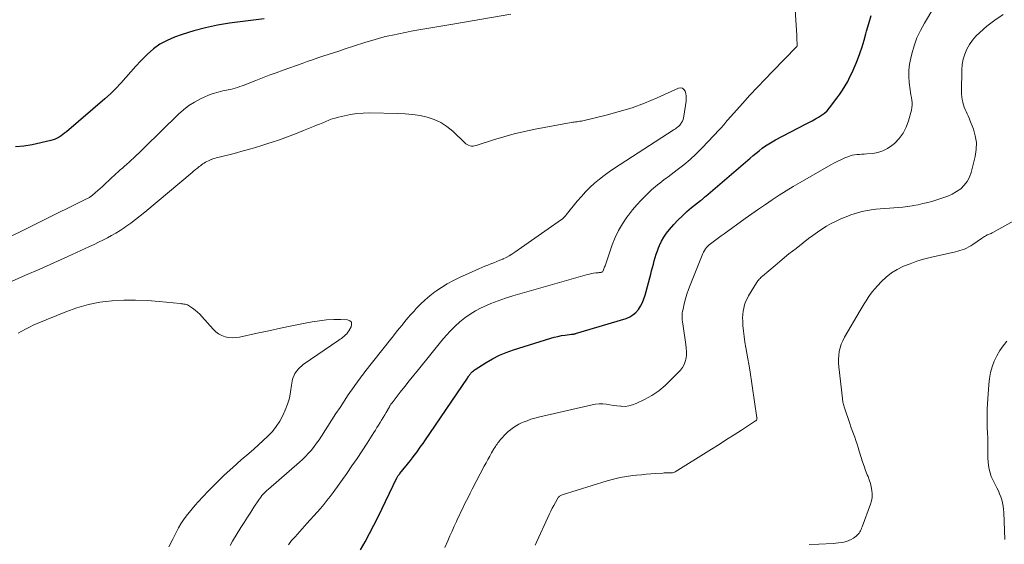
# Model space of a CAD drawing. Units: feet. Extents: x 2004997 to 2010030, y 564999 to 570000.
# Drawn here: x 2006435 to 2006604, y 565390 to 565480 of the extents above; entities that cross this region are included whole.
import ezdxf

# ---------------------------------------------------------------- set-up
doc = ezdxf.new("R2010")
doc.units = ezdxf.units.FT
doc.header["$LTSCALE"] = 100
doc.header["$MEASUREMENT"] = 0
doc.layers.add('CONTOUR INDEX', color=32, linetype='Continuous', lineweight=25)
doc.layers.add('CONTOUR INTERMEDIATE', color=40, linetype='Continuous', lineweight=15)

msp = doc.modelspace()

# ---------------------------------------------------------------- linework, layer by layer
at = {"layer": 'CONTOUR INDEX', "elevation": 860, "flags": 128}
for points in [[(2006477.37, 565479.83), (2006471.39, 565479.04), (2006469.32, 565478.7), (2006467.28, 565478.28), (2006465.26, 565477.73), (2006463.26, 565477.1), (2006461.99, 565476.66), (2006460.69, 565476.11), (2006459.47, 565475.45), (2006458.34, 565474.64), (2006457.29, 565473.71), (2006457.09, 565473.52), (2006456.19, 565472.6), (2006455.31, 565471.66), (2006454.46, 565470.71), (2006453.62, 565469.74), (2006452.77, 565468.78), (2006451.89, 565467.85), (2006450.97, 565466.96), (2006450.02, 565466.1), (2006443.41, 565460.43), (2006443.11, 565460.18), (2006442.81, 565459.95), (2006442.5, 565459.72), (2006442.18, 565459.51), (2006441.84, 565459.32), (2006441.5, 565459.16), (2006441.14, 565459.03), (2006440.77, 565458.92), (2006437.54, 565458.18), (2006436.11, 565457.96), (2006434.68, 565457.87)], [(2006493.85, 565388.68), (2006494.65, 565390.08), (2006495.43, 565391.49), (2006496.17, 565392.92), (2006496.89, 565394.35), (2006500.13, 565401.05), (2006500.18, 565401.15), (2006500.23, 565401.25), (2006500.29, 565401.34), (2006500.35, 565401.44), (2006500.41, 565401.53), (2006500.48, 565401.62), (2006500.54, 565401.71), (2006500.61, 565401.79), (2006502.45, 565404.06), (2006502.77, 565404.47), (2006503.09, 565404.88), (2006503.4, 565405.29), (2006503.71, 565405.71), (2006504.01, 565406.13), (2006504.3, 565406.55), (2006504.6, 565406.97), (2006504.89, 565407.4), (2006512.21, 565418.18), (2006512.29, 565418.3), (2006512.38, 565418.42), (2006512.46, 565418.54), (2006512.55, 565418.66), (2006512.63, 565418.78), (2006512.72, 565418.89), (2006512.82, 565419), (2006512.92, 565419.11), (2006512.96, 565419.17), (2006513.09, 565419.29), (2006513.23, 565419.42), (2006513.37, 565419.53), (2006513.52, 565419.63), (2006515.42, 565420.84), (2006516.54, 565421.49), (2006517.69, 565422.09), (2006518.89, 565422.58), (2006520.11, 565423.02), (2006526.5, 565425), (2006527.11, 565425.18), (2006527.73, 565425.33), (2006528.36, 565425.45), (2006528.99, 565425.55), (2006530.09, 565425.69), (2006530.18, 565425.7), (2006530.27, 565425.71), (2006530.35, 565425.72), (2006530.44, 565425.73), (2006530.52, 565425.74), (2006530.61, 565425.76), (2006530.69, 565425.78), (2006530.77, 565425.8), (2006539.43, 565428.41), (2006540.05, 565428.67), (2006540.62, 565429), (2006541.11, 565429.44), (2006541.54, 565429.95), (2006541.91, 565430.53), (2006542.23, 565431.14), (2006542.48, 565431.77), (2006542.7, 565432.42), (2006543.66, 565435.98), (2006543.82, 565436.55), (2006543.97, 565437.13), (2006544.12, 565437.7), (2006544.27, 565438.28), (2006544.43, 565438.85), (2006544.61, 565439.42), (2006544.81, 565439.98), (2006545.02, 565440.54), (2006545.18, 565440.94), (2006545.53, 565441.67), (2006545.91, 565442.37), (2006546.37, 565443.03), (2006546.87, 565443.66), (2006547.63, 565444.52), (2006548.34, 565445.28), (2006549.09, 565446.03), (2006549.87, 565446.73), (2006550.67, 565447.41), (2006552.18, 565448.61), (2006552.25, 565448.66), (2006552.32, 565448.72), (2006552.39, 565448.77), (2006552.46, 565448.83), (2006552.53, 565448.88), (2006552.59, 565448.94), (2006552.66, 565449), (2006552.73, 565449.05), (2006552.76, 565449.08), (2006552.85, 565449.16), (2006552.93, 565449.23), (2006553.01, 565449.3), (2006553.1, 565449.37), (2006560.72, 565455.89), (2006561.23, 565456.33), (2006561.75, 565456.76), (2006562.28, 565457.18), (2006562.8, 565457.59), (2006563.34, 565457.99), (2006563.9, 565458.37), (2006564.47, 565458.71), (2006565.06, 565459.04), (2006570.24, 565461.74), (2006570.8, 565462.03), (2006571.35, 565462.32), (2006571.91, 565462.62), (2006572.46, 565462.92), (2006572.98, 565463.25), (2006573.47, 565463.62), (2006573.91, 565464.04), (2006574.32, 565464.51), (2006575.6, 565466.19), (2006576.1, 565466.89), (2006576.58, 565467.59), (2006577.03, 565468.32), (2006577.45, 565469.07), (2006577.84, 565469.83), (2006578.22, 565470.6), (2006578.56, 565471.38), (2006578.88, 565472.18), (2006579.12, 565472.78), (2006579.53, 565473.88), (2006579.91, 565475), (2006580.26, 565476.12), (2006580.58, 565477.25), (2006580.7, 565477.67), (2006581.08, 565479.01), (2006581.49, 565480.35)]]:
    msp.add_lwpolyline(points, dxfattribs=at)
at = {"layer": 'CONTOUR INTERMEDIATE', "flags": 128}
for points, elevation in [([(2006481.51, 565389.58), (2006482.06, 565390.28), (2006482.65, 565390.96), (2006484.68, 565393.23), (2006485.26, 565393.88), (2006485.84, 565394.52), (2006486.42, 565395.17), (2006487, 565395.82), (2006487.57, 565396.48), (2006488.12, 565397.15), (2006488.65, 565397.83), (2006489.17, 565398.53), (2006491.51, 565401.81), (2006492.41, 565403.1), (2006493.3, 565404.39), (2006494.16, 565405.7), (2006495.02, 565407.02), (2006496.16, 565408.81), (2006496.43, 565409.24), (2006496.7, 565409.67), (2006496.97, 565410.1), (2006497.24, 565410.53), (2006497.5, 565410.97), (2006497.76, 565411.4), (2006498.02, 565411.84), (2006498.27, 565412.28), (2006498.82, 565413.22), (2006498.87, 565413.31), (2006498.92, 565413.4), (2006498.98, 565413.49), (2006499.04, 565413.58), (2006499.1, 565413.67), (2006499.16, 565413.75), (2006499.23, 565413.84), (2006499.29, 565413.92), (2006500.69, 565415.73), (2006501.46, 565416.72), (2006502.24, 565417.7), (2006503.02, 565418.67), (2006503.8, 565419.65), (2006507.85, 565424.64), (2006508.56, 565425.48), (2006509.31, 565426.29), (2006510.09, 565427.06), (2006510.91, 565427.81), (2006511.76, 565428.49), (2006512.66, 565429.13), (2006513.6, 565429.69), (2006514.57, 565430.2), (2006515, 565430.4), (2006516.23, 565430.94), (2006517.47, 565431.44), (2006518.74, 565431.88), (2006520.02, 565432.28), (2006532.82, 565435.93), (2006533.17, 565436.02), (2006533.51, 565436.1), (2006533.87, 565436.15), (2006534.22, 565436.2), (2006534.7, 565436.24), (2006534.82, 565436.26), (2006534.93, 565436.27), (2006535.05, 565436.29), (2006535.17, 565436.31), (2006535.27, 565436.35), (2006535.36, 565436.4), (2006535.43, 565436.48), (2006535.49, 565436.58), (2006535.55, 565436.72), (2006535.62, 565436.9), (2006535.69, 565437.08), (2006535.76, 565437.27), (2006535.82, 565437.45), (2006537.07, 565441.03), (2006537.58, 565442.28), (2006538.15, 565443.49), (2006538.83, 565444.65), (2006539.58, 565445.77), (2006539.85, 565446.14), (2006540.55, 565447.02), (2006541.27, 565447.89), (2006542.04, 565448.71), (2006542.83, 565449.51), (2006543.81, 565450.45), (2006544.15, 565450.75), (2006544.49, 565451.05), (2006544.84, 565451.34), (2006545.2, 565451.62), (2006545.57, 565451.89), (2006545.93, 565452.17), (2006546.3, 565452.44), (2006546.66, 565452.71), (2006548.22, 565453.89), (2006549.34, 565454.77), (2006550.43, 565455.69), (2006551.47, 565456.67), (2006552.48, 565457.68), (2006555.46, 565460.81), (2006555.65, 565461.01), (2006555.84, 565461.22), (2006556.02, 565461.43), (2006556.19, 565461.64), (2006556.37, 565461.86), (2006556.55, 565462.07), (2006556.73, 565462.28), (2006556.91, 565462.49), (2006559.42, 565465.28), (2006560.69, 565466.68), (2006561.97, 565468.06), (2006563.27, 565469.43), (2006564.58, 565470.79), (2006568.67, 565474.98), (2006568.71, 565475.04), (2006568.75, 565475.1), (2006568.75, 565475.12), (2006568.76, 565475.14), (2006568.76, 565475.15), (2006568.76, 565475.17), (2006568.76, 565475.75), (2006568.75, 565476.06), (2006568.74, 565476.36), (2006568.73, 565476.67), (2006568.71, 565476.98), (2006568.27, 565483.99)], 856), ([(2006508.33, 565389.08), (2006508.85, 565390.27), (2006509.22, 565391.1), (2006509.58, 565391.93), (2006509.95, 565392.75), (2006510.32, 565393.58), (2006510.48, 565393.91), (2006510.78, 565394.56), (2006511.09, 565395.22), (2006511.4, 565395.87), (2006511.73, 565396.52), (2006512.05, 565397.16), (2006512.38, 565397.81), (2006512.71, 565398.45), (2006513.04, 565399.09), (2006515.11, 565403.06), (2006515.42, 565403.64), (2006515.72, 565404.21), (2006516.04, 565404.77), (2006516.36, 565405.33), (2006516.77, 565406.04), (2006516.89, 565406.24), (2006517.02, 565406.45), (2006517.15, 565406.65), (2006517.29, 565406.85), (2006517.43, 565407.05), (2006517.58, 565407.24), (2006517.73, 565407.43), (2006517.89, 565407.61), (2006518.21, 565407.97), (2006518.53, 565408.33), (2006518.87, 565408.67), (2006519.23, 565408.99), (2006519.59, 565409.3), (2006519.69, 565409.37), (2006520.12, 565409.69), (2006520.57, 565409.99), (2006521.04, 565410.25), (2006521.52, 565410.48), (2006521.8, 565410.61), (2006522.45, 565410.86), (2006523.1, 565411.1), (2006523.76, 565411.3), (2006524.43, 565411.47), (2006533.61, 565413.6), (2006534.21, 565413.7), (2006534.81, 565413.76), (2006535.42, 565413.74), (2006536.03, 565413.68), (2006536.64, 565413.58), (2006537.25, 565413.49), (2006537.86, 565413.42), (2006538.47, 565413.35), (2006538.6, 565413.33), (2006539.27, 565413.32), (2006539.93, 565413.39), (2006540.56, 565413.56), (2006541.19, 565413.8), (2006542.58, 565414.49), (2006543.83, 565415.2), (2006545.03, 565415.99), (2006546.14, 565416.9), (2006547.19, 565417.9), (2006548.75, 565419.55), (2006549.1, 565420), (2006549.39, 565420.49), (2006549.59, 565421.02), (2006549.72, 565421.58), (2006549.78, 565422.16), (2006549.8, 565422.75), (2006549.77, 565423.33), (2006549.7, 565423.92), (2006549.2, 565427.08), (2006549.15, 565427.45), (2006549.11, 565427.81), (2006549.08, 565428.18), (2006549.06, 565428.55), (2006549.06, 565428.92), (2006549.08, 565429.29), (2006549.13, 565429.65), (2006549.2, 565430.01), (2006549.42, 565430.93), (2006549.63, 565431.74), (2006549.87, 565432.55), (2006550.14, 565433.34), (2006550.44, 565434.13), (2006552.46, 565439.23), (2006552.59, 565439.52), (2006552.73, 565439.8), (2006552.88, 565440.07), (2006553.05, 565440.33), (2006553.24, 565440.58), (2006553.45, 565440.81), (2006553.67, 565441.02), (2006553.91, 565441.22), (2006554.35, 565441.55), (2006554.82, 565441.9), (2006555.29, 565442.24), (2006555.77, 565442.59), (2006556.24, 565442.93), (2006559.87, 565445.53), (2006561.02, 565446.35), (2006562.18, 565447.16), (2006563.34, 565447.96), (2006564.51, 565448.76), (2006565.69, 565449.54), (2006566.88, 565450.29), (2006568.08, 565451.03), (2006569.3, 565451.74), (2006574.58, 565454.77), (2006575.17, 565455.09), (2006575.77, 565455.4), (2006576.37, 565455.69), (2006576.99, 565455.95), (2006577.46, 565456.15), (2006577.85, 565456.29), (2006578.24, 565456.4), (2006578.64, 565456.47), (2006579.05, 565456.52), (2006579.47, 565456.55), (2006579.88, 565456.57), (2006580.3, 565456.6), (2006580.71, 565456.63), (2006581.75, 565456.71), (2006582.65, 565456.87), (2006583.51, 565457.13), (2006584.3, 565457.55), (2006585.05, 565458.06), (2006585.46, 565458.41), (2006586.28, 565459.25), (2006586.99, 565460.16), (2006587.51, 565461.19), (2006587.9, 565462.29), (2006588.39, 565464.16), (2006588.47, 565464.59), (2006588.51, 565465.01), (2006588.5, 565465.44), (2006588.45, 565465.87), (2006588.38, 565466.3), (2006588.31, 565466.74), (2006588.24, 565467.17), (2006588.19, 565467.6), (2006588.02, 565468.86), (2006587.95, 565469.92), (2006587.95, 565470.98), (2006588.06, 565472.03), (2006588.26, 565473.07), (2006588.44, 565473.79), (2006588.84, 565475.17), (2006589.32, 565476.52), (2006589.92, 565477.81), (2006590.61, 565479.07), (2006593.68, 565484.2)], 864), ([(2006519.69, 565480.58), (2006509.7, 565478.86), (2006508.68, 565478.69), (2006507.66, 565478.52), (2006506.63, 565478.35), (2006505.61, 565478.19), (2006504.59, 565478.03), (2006503.56, 565477.85), (2006502.54, 565477.66), (2006501.53, 565477.47), (2006499.35, 565477.02), (2006498.75, 565476.9), (2006498.16, 565476.76), (2006497.56, 565476.6), (2006496.97, 565476.44), (2006496.38, 565476.27), (2006495.8, 565476.09), (2006495.21, 565475.91), (2006494.63, 565475.73), (2006491.05, 565474.58), (2006490.14, 565474.28), (2006489.24, 565473.99), (2006488.34, 565473.69), (2006487.43, 565473.4), (2006486.53, 565473.09), (2006485.63, 565472.79), (2006484.73, 565472.47), (2006483.84, 565472.16), (2006480.58, 565470.99), (2006479.4, 565470.56), (2006478.23, 565470.13), (2006477.06, 565469.68), (2006475.89, 565469.22), (2006474.33, 565468.61), (2006473.94, 565468.45), (2006473.55, 565468.31), (2006473.16, 565468.17), (2006472.76, 565468.03), (2006472.36, 565467.91), (2006471.96, 565467.79), (2006471.55, 565467.69), (2006471.15, 565467.6), (2006470.28, 565467.43), (2006469.45, 565467.23), (2006468.62, 565466.99), (2006467.82, 565466.69), (2006467.03, 565466.35), (2006466.45, 565466.08), (2006465.42, 565465.53), (2006464.43, 565464.91), (2006463.51, 565464.2), (2006462.63, 565463.42), (2006456.73, 565457.65), (2006456.3, 565457.24), (2006455.88, 565456.83), (2006455.45, 565456.42), (2006455.02, 565456.01), (2006454.9, 565455.89), (2006454.53, 565455.55), (2006454.16, 565455.21), (2006453.79, 565454.87), (2006453.41, 565454.54), (2006453.03, 565454.21), (2006452.66, 565453.87), (2006452.29, 565453.54), (2006451.92, 565453.2), (2006449.97, 565451.39), (2006449.59, 565451.04), (2006449.2, 565450.68), (2006448.8, 565450.34), (2006448.4, 565450), (2006447.81, 565449.49), (2006447.7, 565449.41), (2006447.59, 565449.33), (2006447.48, 565449.25), (2006447.37, 565449.18), (2006447.25, 565449.11), (2006447.13, 565449.05), (2006447.01, 565448.98), (2006446.89, 565448.92), (2006430.92, 565441.01)], 856), ([(2006523.85, 565389.48), (2006526.3, 565394.86), (2006526.53, 565395.35), (2006526.78, 565395.84), (2006527.03, 565396.33), (2006527.3, 565396.81), (2006527.75, 565397.59), (2006527.8, 565397.67), (2006527.86, 565397.75), (2006527.92, 565397.82), (2006527.99, 565397.88), (2006528.04, 565397.92), (2006528.14, 565397.99), (2006528.24, 565398.05), (2006528.36, 565398.11), (2006528.47, 565398.15), (2006536.21, 565400.53), (2006537.3, 565400.83), (2006538.4, 565401.09), (2006539.51, 565401.29), (2006540.62, 565401.45), (2006541.25, 565401.52), (2006542.06, 565401.6), (2006542.88, 565401.68), (2006543.69, 565401.74), (2006544.5, 565401.8), (2006545.75, 565401.88), (2006545.94, 565401.89), (2006546.13, 565401.9), (2006546.32, 565401.9), (2006546.51, 565401.9), (2006546.54, 565401.9), (2006546.72, 565401.9), (2006546.89, 565401.9), (2006547.06, 565401.9), (2006547.24, 565401.9), (2006547.4, 565401.91), (2006547.57, 565401.95), (2006547.73, 565402.01), (2006547.88, 565402.08), (2006554.09, 565405.98), (2006555.38, 565406.79), (2006556.66, 565407.61), (2006557.95, 565408.43), (2006559.23, 565409.25), (2006561.65, 565410.81), (2006561.71, 565410.86), (2006561.76, 565410.92), (2006561.81, 565410.98), (2006561.85, 565411.05), (2006561.88, 565411.12), (2006561.89, 565411.2), (2006561.9, 565411.28), (2006561.89, 565411.36), (2006560.64, 565419.6), (2006560.49, 565420.55), (2006560.33, 565421.5), (2006560.16, 565422.45), (2006559.98, 565423.39), (2006559.98, 565423.41), (2006559.81, 565424.35), (2006559.67, 565425.29), (2006559.57, 565426.23), (2006559.49, 565427.18), (2006559.44, 565427.93), (2006559.42, 565428.5), (2006559.44, 565429.07), (2006559.51, 565429.63), (2006559.61, 565430.19), (2006559.76, 565430.73), (2006559.95, 565431.27), (2006560.19, 565431.78), (2006560.46, 565432.28), (2006561.81, 565434.52), (2006561.91, 565434.68), (2006562.02, 565434.84), (2006562.15, 565434.99), (2006562.27, 565435.13), (2006562.41, 565435.27), (2006562.55, 565435.4), (2006562.69, 565435.53), (2006562.84, 565435.66), (2006565.02, 565437.51), (2006566.2, 565438.5), (2006567.38, 565439.47), (2006568.59, 565440.42), (2006569.8, 565441.36), (2006570.75, 565442.09), (2006571.5, 565442.64), (2006572.26, 565443.18), (2006573.04, 565443.7), (2006573.83, 565444.21), (2006574.63, 565444.67), (2006575.46, 565445.11), (2006576.3, 565445.5), (2006577.17, 565445.85), (2006578.01, 565446.16), (2006578.95, 565446.47), (2006579.9, 565446.74), (2006580.87, 565446.93), (2006581.85, 565447.08), (2006582.27, 565447.13), (2006583.05, 565447.21), (2006583.82, 565447.29), (2006584.6, 565447.35), (2006585.38, 565447.4), (2006586.16, 565447.45), (2006586.94, 565447.52), (2006587.71, 565447.62), (2006588.49, 565447.73), (2006588.66, 565447.76), (2006589.52, 565447.92), (2006590.36, 565448.1), (2006591.21, 565448.31), (2006592.04, 565448.55), (2006593.79, 565449.08), (2006594.61, 565449.38), (2006595.39, 565449.73), (2006596.13, 565450.17), (2006596.84, 565450.66), (2006597.45, 565451.24), (2006597.97, 565451.89), (2006598.34, 565452.62), (2006598.63, 565453.42), (2006599.32, 565456.2), (2006599.5, 565457.39), (2006599.53, 565458.56), (2006599.35, 565459.72), (2006599.02, 565460.87), (2006598.42, 565462.4), (2006598.27, 565462.78), (2006598.11, 565463.15), (2006597.95, 565463.53), (2006597.77, 565463.9), (2006597.61, 565464.27), (2006597.46, 565464.65), (2006597.33, 565465.04), (2006597.22, 565465.43), (2006597.19, 565465.53), (2006597.09, 565465.98), (2006597.02, 565466.44), (2006596.99, 565466.89), (2006596.97, 565467.35), (2006597.04, 565471.07), (2006597.12, 565471.98), (2006597.27, 565472.87), (2006597.54, 565473.74), (2006597.89, 565474.59), (2006598.34, 565475.39), (2006598.85, 565476.14), (2006599.45, 565476.83), (2006600.1, 565477.47), (2006601.33, 565478.52), (2006602.7, 565479.57), (2006604.13, 565480.52)], 868), ([(2006471.49, 565389.45), (2006471.93, 565390.18), (2006473.36, 565392.53), (2006473.91, 565393.41), (2006474.47, 565394.29), (2006475.03, 565395.17), (2006475.6, 565396.04), (2006476.41, 565397.26), (2006476.58, 565397.52), (2006476.77, 565397.77), (2006476.96, 565398.01), (2006477.17, 565398.24), (2006477.38, 565398.46), (2006477.6, 565398.68), (2006477.82, 565398.9), (2006478.06, 565399.1), (2006483.39, 565403.72), (2006483.94, 565404.22), (2006484.46, 565404.73), (2006484.96, 565405.27), (2006485.44, 565405.83), (2006485.9, 565406.41), (2006486.35, 565407), (2006486.77, 565407.6), (2006487.18, 565408.21), (2006488.97, 565411.01), (2006489.66, 565412.08), (2006490.36, 565413.15), (2006491.06, 565414.21), (2006491.78, 565415.27), (2006492.77, 565416.73), (2006492.99, 565417.05), (2006493.22, 565417.37), (2006493.45, 565417.68), (2006493.68, 565417.99), (2006493.91, 565418.31), (2006494.15, 565418.61), (2006494.39, 565418.92), (2006494.63, 565419.23), (2006499.03, 565424.79), (2006499.52, 565425.42), (2006500.01, 565426.04), (2006500.5, 565426.66), (2006501, 565427.27), (2006501.5, 565427.89), (2006502.01, 565428.49), (2006502.53, 565429.09), (2006503.06, 565429.68), (2006503.44, 565430.1), (2006504.19, 565430.87), (2006504.96, 565431.61), (2006505.78, 565432.3), (2006506.63, 565432.96), (2006506.8, 565433.08), (2006507.77, 565433.74), (2006508.76, 565434.36), (2006509.8, 565434.92), (2006510.86, 565435.43), (2006514.2, 565436.91), (2006514.71, 565437.13), (2006515.22, 565437.35), (2006515.73, 565437.55), (2006516.24, 565437.75), (2006516.76, 565437.95), (2006517.27, 565438.16), (2006517.78, 565438.38), (2006518.29, 565438.6), (2006518.34, 565438.62), (2006518.86, 565438.87), (2006519.37, 565439.15), (2006519.86, 565439.45), (2006520.34, 565439.77), (2006528.36, 565445.37), (2006528.48, 565445.46), (2006528.59, 565445.55), (2006528.69, 565445.65), (2006528.79, 565445.75), (2006528.89, 565445.85), (2006528.99, 565445.96), (2006529.08, 565446.07), (2006529.17, 565446.18), (2006531.07, 565448.52), (2006531.76, 565449.34), (2006532.48, 565450.12), (2006533.24, 565450.87), (2006534.03, 565451.6), (2006534.85, 565452.29), (2006535.69, 565452.95), (2006536.55, 565453.58), (2006537.44, 565454.18), (2006547.5, 565460.7), (2006547.7, 565460.83), (2006547.9, 565460.96), (2006548.09, 565461.1), (2006548.28, 565461.24), (2006548.46, 565461.39), (2006548.63, 565461.55), (2006548.78, 565461.73), (2006548.91, 565461.92), (2006548.97, 565462.01), (2006549.11, 565462.26), (2006549.23, 565462.53), (2006549.31, 565462.8), (2006549.37, 565463.08), (2006549.73, 565465.65), (2006549.76, 565466.09), (2006549.75, 565466.53), (2006549.67, 565466.97), (2006549.56, 565467.4), (2006549.35, 565467.69), (2006549.11, 565467.89), (2006548.8, 565467.94), (2006548.44, 565467.89), (2006544.75, 565466.24), (2006542.61, 565465.36), (2006540.45, 565464.56), (2006538.25, 565463.88), (2006536.02, 565463.29), (2006532, 565462.33), (2006531.76, 565462.27), (2006531.52, 565462.23), (2006531.27, 565462.19), (2006531.02, 565462.16), (2006530.78, 565462.13), (2006530.53, 565462.1), (2006530.28, 565462.06), (2006530.04, 565462.02), (2006523.84, 565460.85), (2006522.03, 565460.47), (2006520.24, 565460.05), (2006518.46, 565459.56), (2006516.69, 565459.02), (2006513.69, 565458.05), (2006513.43, 565457.99), (2006513.18, 565457.96), (2006512.92, 565457.98), (2006512.66, 565458.03), (2006512.42, 565458.12), (2006512.18, 565458.23), (2006511.97, 565458.38), (2006511.76, 565458.55), (2006509.69, 565460.55), (2006508.71, 565461.35), (2006507.67, 565462.03), (2006506.53, 565462.54), (2006505.33, 565462.94), (2006504.08, 565463.2), (2006502.81, 565463.4), (2006501.54, 565463.52), (2006500.26, 565463.58), (2006495.43, 565463.65), (2006494.34, 565463.62), (2006493.25, 565463.55), (2006492.17, 565463.39), (2006491.1, 565463.17), (2006490.09, 565462.93), (2006489.53, 565462.78), (2006488.99, 565462.62), (2006488.45, 565462.42), (2006487.92, 565462.21), (2006487.39, 565461.98), (2006486.86, 565461.76), (2006486.33, 565461.54), (2006485.8, 565461.32), (2006484.12, 565460.63), (2006482.74, 565460.08), (2006481.35, 565459.56), (2006479.95, 565459.06), (2006478.55, 565458.58), (2006478.33, 565458.51), (2006476.8, 565458.03), (2006475.27, 565457.57), (2006473.73, 565457.13), (2006472.18, 565456.72), (2006469.38, 565456), (2006469.1, 565455.93), (2006468.83, 565455.85), (2006468.56, 565455.76), (2006468.29, 565455.67), (2006468.26, 565455.66), (2006468.01, 565455.56), (2006467.77, 565455.45), (2006467.53, 565455.33), (2006467.29, 565455.21), (2006467.06, 565455.07), (2006466.84, 565454.92), (2006466.62, 565454.77), (2006466.41, 565454.61), (2006466.21, 565454.45), (2006465.9, 565454.2), (2006465.59, 565453.95), (2006465.29, 565453.7), (2006464.98, 565453.44), (2006456.88, 565446.66), (2006456.09, 565446.01), (2006455.28, 565445.38), (2006454.46, 565444.77), (2006453.63, 565444.17), (2006453.33, 565443.97), (2006452.63, 565443.5), (2006451.91, 565443.06), (2006451.18, 565442.63), (2006450.44, 565442.23), (2006449.69, 565441.85), (2006448.93, 565441.47), (2006448.17, 565441.11), (2006447.4, 565440.75), (2006443.67, 565439.05), (2006441.26, 565437.96), (2006438.84, 565436.88), (2006436.41, 565435.81), (2006433.98, 565434.75)], 852), ([(2006570.82, 565389.6), (2006572.51, 565389.68), (2006574.96, 565389.8), (2006575.42, 565389.83), (2006575.88, 565389.88), (2006576.34, 565389.94), (2006576.79, 565390.02), (2006577.23, 565390.14), (2006577.66, 565390.29), (2006578.06, 565390.49), (2006578.45, 565390.73), (2006578.91, 565391.06), (2006579.09, 565391.21), (2006579.26, 565391.38), (2006579.41, 565391.57), (2006579.54, 565391.77), (2006579.65, 565391.99), (2006579.75, 565392.21), (2006579.85, 565392.44), (2006579.94, 565392.67), (2006581.39, 565396.53), (2006581.55, 565397.12), (2006581.66, 565397.7), (2006581.66, 565398.3), (2006581.61, 565398.91), (2006581.48, 565399.51), (2006581.34, 565400.11), (2006581.15, 565400.69), (2006580.94, 565401.27), (2006580.81, 565401.59), (2006580.53, 565402.33), (2006580.26, 565403.07), (2006580.01, 565403.82), (2006579.78, 565404.57), (2006579.45, 565405.66), (2006579.27, 565406.25), (2006579.08, 565406.85), (2006578.87, 565407.44), (2006578.66, 565408.02), (2006578.44, 565408.61), (2006578.22, 565409.19), (2006578.01, 565409.78), (2006577.81, 565410.37), (2006576.9, 565413.05), (2006576.83, 565413.25), (2006576.77, 565413.44), (2006576.72, 565413.64), (2006576.67, 565413.84), (2006576.63, 565414.05), (2006576.6, 565414.25), (2006576.56, 565414.45), (2006576.54, 565414.66), (2006575.92, 565420.08), (2006575.88, 565420.74), (2006575.87, 565421.4), (2006575.92, 565422.06), (2006576, 565422.71), (2006576.15, 565423.36), (2006576.34, 565423.99), (2006576.6, 565424.59), (2006576.9, 565425.18), (2006579.62, 565429.79), (2006579.94, 565430.34), (2006580.28, 565430.89), (2006580.62, 565431.43), (2006580.96, 565431.97), (2006581.32, 565432.5), (2006581.7, 565433.01), (2006582.11, 565433.51), (2006582.54, 565433.98), (2006583.24, 565434.72), (2006584.07, 565435.5), (2006584.95, 565436.2), (2006585.92, 565436.79), (2006586.93, 565437.31), (2006587.04, 565437.35), (2006588.17, 565437.8), (2006589.3, 565438.21), (2006590.46, 565438.55), (2006591.63, 565438.85), (2006595.93, 565439.82), (2006596.33, 565439.92), (2006596.72, 565440.04), (2006597.1, 565440.17), (2006597.48, 565440.31), (2006597.86, 565440.48), (2006598.22, 565440.66), (2006598.57, 565440.87), (2006598.91, 565441.09), (2006600.43, 565442.13), (2006600.59, 565442.24), (2006600.75, 565442.34), (2006600.91, 565442.44), (2006601.07, 565442.54), (2006601.08, 565442.55), (2006601.24, 565442.64), (2006601.4, 565442.72), (2006601.56, 565442.79), (2006601.73, 565442.86), (2006601.9, 565442.93), (2006602.06, 565443), (2006602.22, 565443.08), (2006602.38, 565443.16), (2006609.03, 565446.87)], 872), ([(2006461, 565389.2), (2006461.66, 565390.54), (2006462.29, 565391.79), (2006462.67, 565392.5), (2006463.07, 565393.19), (2006463.51, 565393.86), (2006463.97, 565394.51), (2006464.47, 565395.14), (2006464.97, 565395.76), (2006465.5, 565396.37), (2006466.04, 565396.96), (2006467.75, 565398.77), (2006469.11, 565400.17), (2006470.51, 565401.54), (2006471.95, 565402.86), (2006473.42, 565404.15), (2006474.72, 565405.25), (2006475.55, 565405.98), (2006476.38, 565406.71), (2006477.19, 565407.46), (2006478, 565408.22), (2006478.75, 565409.03), (2006479.43, 565409.88), (2006480.01, 565410.8), (2006480.53, 565411.77), (2006480.94, 565412.65), (2006481.35, 565413.69), (2006481.68, 565414.75), (2006481.89, 565415.84), (2006482.02, 565416.96), (2006482.23, 565418), (2006482.61, 565418.95), (2006483.23, 565419.76), (2006484.02, 565420.48), (2006490.17, 565424.67), (2006490.39, 565424.83), (2006490.6, 565424.98), (2006490.81, 565425.15), (2006491.02, 565425.32), (2006491.07, 565425.37), (2006491.29, 565425.57), (2006491.5, 565425.79), (2006491.68, 565426.03), (2006491.85, 565426.28), (2006492.27, 565426.94), (2006492.35, 565427.38), (2006492.3, 565427.74), (2006492.03, 565427.99), (2006491.62, 565428.17), (2006490.52, 565428.21), (2006489.28, 565428.21), (2006488.04, 565428.16), (2006486.81, 565428.02), (2006485.59, 565427.82), (2006484.07, 565427.52), (2006482.09, 565427.12), (2006480.12, 565426.71), (2006478.15, 565426.3), (2006476.17, 565425.87), (2006473.09, 565425.19), (2006472.48, 565425.11), (2006471.86, 565425.08), (2006471.25, 565425.14), (2006470.64, 565425.27), (2006470.06, 565425.49), (2006469.52, 565425.77), (2006469.03, 565426.13), (2006468.58, 565426.56), (2006466.65, 565428.72), (2006466.28, 565429.11), (2006465.9, 565429.48), (2006465.49, 565429.82), (2006465.07, 565430.14), (2006464.55, 565430.51), (2006464.37, 565430.62), (2006464.18, 565430.71), (2006463.99, 565430.78), (2006463.78, 565430.83), (2006463.58, 565430.87), (2006463.37, 565430.9), (2006463.16, 565430.93), (2006462.94, 565430.95), (2006459.33, 565431.32), (2006457.31, 565431.48), (2006455.29, 565431.56), (2006453.27, 565431.53), (2006451.25, 565431.43), (2006451.2, 565431.43), (2006449.17, 565431.18), (2006447.18, 565430.8), (2006445.23, 565430.24), (2006443.31, 565429.55), (2006438.39, 565427.53), (2006437.73, 565427.24), (2006437.07, 565426.93), (2006436.42, 565426.59), (2006435.78, 565426.24), (2006435.15, 565425.87)], 848), ([(2006604.39, 565390.48), (2006604.24, 565395.13), (2006604.21, 565395.67), (2006604.14, 565396.22), (2006604.03, 565396.75), (2006603.89, 565397.29), (2006603.71, 565397.81), (2006603.52, 565398.32), (2006603.3, 565398.83), (2006603.06, 565399.33), (2006602.36, 565400.7), (2006602.09, 565401.29), (2006601.87, 565401.89), (2006601.72, 565402.52), (2006601.6, 565403.15), (2006601.54, 565403.8), (2006601.49, 565404.45), (2006601.47, 565405.1), (2006601.47, 565405.75), (2006601.48, 565406.79), (2006601.49, 565407.23), (2006601.48, 565407.67), (2006601.47, 565408.11), (2006601.45, 565408.54), (2006601.43, 565408.98), (2006601.41, 565409.42), (2006601.4, 565409.86), (2006601.39, 565410.29), (2006601.38, 565411.16), (2006601.38, 565412.03), (2006601.39, 565412.9), (2006601.43, 565413.77), (2006601.48, 565414.64), (2006601.67, 565417.08), (2006601.79, 565418.11), (2006601.98, 565419.12), (2006602.26, 565420.1), (2006602.59, 565421.08), (2006603.03, 565422.01), (2006603.53, 565422.9), (2006604.12, 565423.73), (2006604.78, 565424.52)], 876)]:
    msp.add_lwpolyline(points, dxfattribs=dict(at, elevation=elevation))

doc.saveas('drawing.dxf')
